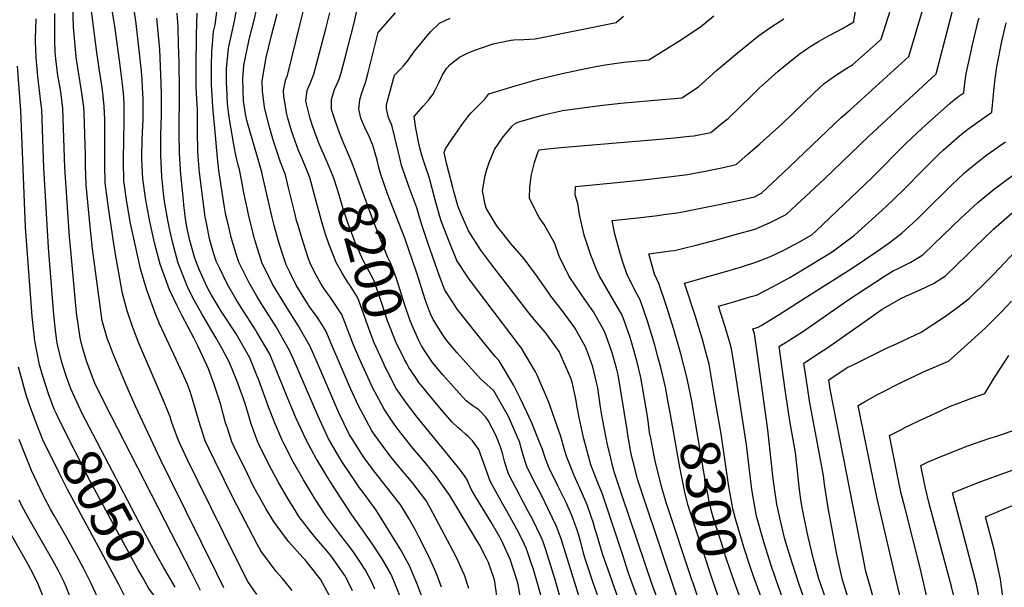
# Model space of a CAD drawing. Units: inches. Extents: x 2503412 to 2508775, y 1480749 to 1486186.
# Drawn here: x 2506247 to 2506971, y 1485302 to 1485719 of the extents above; entities that cross this region are included whole.
import ezdxf
from ezdxf.enums import TextEntityAlignment as Align

# ---------------------------------------------------------------- set-up
doc = ezdxf.new("R2010")
doc.units = ezdxf.units.IN
doc.header["$MEASUREMENT"] = 0
doc.layers.add('tile_2729_32_contour_10ft', color=104, linetype='Continuous')
doc.styles.add('Arial', font='arial.ttf')

msp = doc.modelspace()

# ---------------------------------------------------------------- linework, layer by layer
at = {"layer": 'tile_2729_32_contour_10ft'}
for points, elevation in [([(2506489.58, 1485618.52), (2506485.24, 1485628.98), (2506482.37, 1485636.22), (2506479.22, 1485644.63), (2506476.41, 1485653.35), (2506476.37, 1485660.73), (2506478.59, 1485668.04), (2506480.94, 1485673.51), (2506481.94, 1485675.7), (2506483.54, 1485680.23), (2506486.99, 1485693.33), (2506492.79, 1485716.18), (2506497.86, 1485739.04)], 8210), ([(2506717.85, 1485631.68), (2506728.66, 1485632.61), (2506739.64, 1485633.72), (2506742.88, 1485634.05), (2506755.3, 1485636.51), (2506764.19, 1485643.75), (2506767.96, 1485646.87), (2506784.88, 1485663.23), (2506790.96, 1485669.12), (2506795.34, 1485673.1), (2506804.78, 1485681.45), (2506809.04, 1485684.92), (2506820.38, 1485694.14), (2506825.89, 1485698.05), (2506829.54, 1485700.47), (2506834.37, 1485703.45), (2506839.64, 1485706.33), (2506843.18, 1485708.19), (2506852.01, 1485712.89), (2506860.39, 1485717.79), (2506860.52, 1485718.35), (2506863.93, 1485739.25)], 8270), ([(2506724.35, 1485603.89), (2506738.05, 1485605.73), (2506751.14, 1485608.12), (2506762.07, 1485610.29), (2506764.27, 1485610.75), (2506773.96, 1485612.94), (2506782.61, 1485620.48), (2506791.25, 1485628.04), (2506807.95, 1485643.12), (2506831.03, 1485665.43), (2506838.74, 1485672.44), (2506846.95, 1485678.38), (2506855.43, 1485683.76), (2506859.36, 1485686.18), (2506877.09, 1485701.86), (2506880.67, 1485705.04), (2506891.31, 1485739.07)], 8280), ([(2506730.53, 1485577.44), (2506733.29, 1485577.82), (2506761.55, 1485583.55), (2506774.43, 1485586.28), (2506787.31, 1485589.3), (2506792.57, 1485591.8), (2506812.56, 1485610.74), (2506829.99, 1485627.49), (2506851.2, 1485647.61), (2506857.8, 1485653.04), (2506900.79, 1485692.31), (2506913.62, 1485735.42)], 8290), ([(2506397.17, 1485301.96), (2506391.99, 1485312.44), (2506358.08, 1485381.21), (2506350.68, 1485396.23), (2506332.05, 1485435.77), (2506324.33, 1485453.34), (2506315.9, 1485473.81), (2506311.47, 1485485.27), (2506307.79, 1485498.09), (2506307, 1485503.36), (2506300.74, 1485550.92), (2506298.93, 1485567.4), (2506295.94, 1485597.97), (2506295.42, 1485611.91), (2506295.43, 1485620.14), (2506294.41, 1485650.36), (2506294.23, 1485654.99), (2506292.66, 1485667.14), (2506288.88, 1485690.12), (2506288.58, 1485692.18), (2506286.54, 1485713.91), (2506286.26, 1485730.27)], 8080), ([(2506421.5, 1485296.91), (2506414.82, 1485306.55), (2506407.03, 1485321.86), (2506377.87, 1485381.07), (2506370.58, 1485395.95), (2506365.11, 1485407.46), (2506363.54, 1485410.81), (2506360.23, 1485420), (2506358.5, 1485424.92), (2506357.76, 1485427.58), (2506353.27, 1485438.33), (2506334.82, 1485481.78), (2506330.3, 1485493.29), (2506326.16, 1485505.32), (2506322.58, 1485518.11), (2506318.26, 1485542.98), (2506316.52, 1485553.06), (2506312.1, 1485582.92), (2506311.58, 1485586.83), (2506310, 1485599.51), (2506309.62, 1485613.47), (2506309.8, 1485641.48), (2506309.73, 1485645.81), (2506309.28, 1485655.78), (2506308.26, 1485665.32), (2506307.79, 1485669.66), (2506305.89, 1485681.82), (2506304.73, 1485688.76), (2506303.71, 1485695.33), (2506299.26, 1485731.49)], 8090), ([(2506421.5, 1485516.23), (2506415.72, 1485525.95), (2506408.29, 1485541.07), (2506406.33, 1485547.17), (2506402.8, 1485558.46), (2506400.12, 1485570.03), (2506398.79, 1485575.76), (2506397.42, 1485582.99), (2506393.58, 1485608.64), (2506392.43, 1485617.96), (2506390.47, 1485639.7), (2506389.43, 1485652.39), (2506389.18, 1485655.65), (2506388.13, 1485671.64), (2506388.13, 1485679.51), (2506388.2, 1485686.17), (2506388.44, 1485695.58), (2506389.63, 1485710.67), (2506390.72, 1485715.65), (2506392.7, 1485730.52)], 8150), ([(2506421.5, 1485552.69), (2506419.95, 1485557.6), (2506415.62, 1485574.93), (2506414.25, 1485581.15), (2506411.99, 1485592.22), (2506410.44, 1485600.56), (2506408.78, 1485609.17), (2506407.8, 1485612.43), (2506405.98, 1485619.71), (2506404.83, 1485626.14), (2506402.09, 1485641.83), (2506400.88, 1485649.65), (2506399.95, 1485657.62), (2506399.55, 1485663.71), (2506399.19, 1485673.67), (2506399.25, 1485683.5), (2506399.59, 1485688.26), (2506400.56, 1485698.46), (2506404.44, 1485716.05), (2506405.03, 1485718.27), (2506406.94, 1485729.11)], 8160), ([(2506484.06, 1485533.59), (2506483.42, 1485534.64), (2506479.85, 1485540.96), (2506477.53, 1485546.49), (2506474.46, 1485554.59), (2506471.94, 1485561.68), (2506469.54, 1485569.8), (2506464.53, 1485587.72), (2506460.39, 1485603.41), (2506455.15, 1485616.74), (2506452.21, 1485623.32), (2506449.75, 1485630.09), (2506446.95, 1485637.8), (2506444.3, 1485646.92), (2506443.6, 1485649.98), (2506441.4, 1485662.92), (2506441.01, 1485667.24), (2506442.82, 1485675.62), (2506443.95, 1485678.48), (2506453.38, 1485716.34), (2506456.51, 1485729.19)], 8190), ([(2506736.52, 1485551.8), (2506744.43, 1485553.79), (2506760.37, 1485557.94), (2506774.96, 1485561.95), (2506787.82, 1485565.51), (2506791.12, 1485566.88), (2506798.55, 1485570.18), (2506801.3, 1485571.53), (2506809.27, 1485575.56), (2506811.06, 1485576.51), (2506818.32, 1485583.22), (2506824.96, 1485589.4), (2506838.77, 1485602.36), (2506871.14, 1485633.46), (2506920.92, 1485679.57), (2506923.94, 1485690.92), (2506934.85, 1485733.51)], 8300), ([(2506380.17, 1485300), (2506373.37, 1485313.1), (2506309.53, 1485437.72), (2506302.42, 1485452.17), (2506299.79, 1485458.66), (2506296.47, 1485467.83), (2506293.23, 1485478.39), (2506291.66, 1485485.64), (2506288.97, 1485504.07), (2506284.35, 1485552.36), (2506283.72, 1485559.75), (2506280.37, 1485610.85), (2506278.87, 1485654.19), (2506277.27, 1485666.34), (2506275.81, 1485674.67), (2506275.26, 1485678.47), (2506273.73, 1485690.63), (2506273.28, 1485695.62), (2506272.89, 1485703.84), (2506273.03, 1485723.82)], 8070), ([(2506421.5, 1485334.46), (2506409.91, 1485356.44), (2506406.72, 1485362.5), (2506404.77, 1485366.27), (2506390.59, 1485395.09), (2506386.2, 1485404.24), (2506383.47, 1485409.96), (2506378.72, 1485424.69), (2506374.94, 1485438.11), (2506372.55, 1485446.17), (2506370.2, 1485452.09), (2506363.93, 1485465.99), (2506355.19, 1485484.26), (2506349.97, 1485495.94), (2506347.31, 1485502.5), (2506340.66, 1485520.71), (2506336, 1485536.27), (2506331.96, 1485554.1), (2506328.67, 1485569.68), (2506326.29, 1485582.57), (2506325.8, 1485585.3), (2506323.79, 1485601.02), (2506323.32, 1485614.96), (2506323.4, 1485619.17), (2506323.58, 1485628.99), (2506323.98, 1485646.96), (2506323.87, 1485657.99), (2506323.4, 1485665.61), (2506322.75, 1485671.99), (2506321.08, 1485685.68), (2506317.39, 1485712.83), (2506315.14, 1485726.27)], 8100), ([(2506421.5, 1485371.98), (2506418.89, 1485376.9), (2506414.57, 1485385.52), (2506410.33, 1485394.25), (2506407.13, 1485400.89), (2506403.16, 1485409.12), (2506399.81, 1485419.15), (2506398.45, 1485423.21), (2506396.83, 1485429.8), (2506394.7, 1485437.26), (2506393.37, 1485441.7), (2506390.14, 1485451.35), (2506385.87, 1485462.91), (2506384.81, 1485465.42), (2506378.11, 1485479.59), (2506375.32, 1485484.99), (2506366.22, 1485502.29), (2506362.85, 1485509.16), (2506357.23, 1485520.89), (2506350.42, 1485539.63), (2506346.31, 1485555.35), (2506342.77, 1485571.11), (2506339.83, 1485586.83), (2506337.68, 1485602.53), (2506337.01, 1485616.56), (2506337.03, 1485618.73), (2506337.21, 1485631.4), (2506337.78, 1485646.32), (2506337.84, 1485651.2), (2506337.87, 1485661.13), (2506337.47, 1485669.45), (2506337.13, 1485675.42), (2506336.76, 1485681.63), (2506332.63, 1485716.66), (2506331.15, 1485726.68)], 8110), ([(2506421.5, 1485457.91), (2506420.75, 1485459.79), (2506416.33, 1485470.79), (2506406.24, 1485488.63), (2506395.33, 1485505.14), (2506387.86, 1485517.49), (2506384.95, 1485522.71), (2506379.38, 1485535.39), (2506376.77, 1485541.36), (2506375.67, 1485544.88), (2506372.28, 1485557.06), (2506370.35, 1485565.9), (2506369.11, 1485573), (2506367.9, 1485583.23), (2506367.22, 1485589.28), (2506365.5, 1485605.57), (2506364.51, 1485621.01), (2506364.39, 1485636.54), (2506364.65, 1485667.15), (2506364.24, 1485688.53), (2506363.96, 1485701.22), (2506363.64, 1485713.87), (2506363, 1485724.28)], 8130), ([(2506421.5, 1485489.77), (2506420.88, 1485490.84), (2506409.84, 1485507.92), (2506406.27, 1485513.86), (2506399.57, 1485525.14), (2506393.96, 1485536.92), (2506391.61, 1485541.9), (2506389.44, 1485548.73), (2506386.64, 1485558.43), (2506384.6, 1485568.82), (2506383.48, 1485574.57), (2506382.4, 1485582.01), (2506379.36, 1485607.09), (2506378.3, 1485618.93), (2506378.04, 1485622.48), (2506377.8, 1485638), (2506377.79, 1485653.23), (2506376.89, 1485669.58), (2506376.8, 1485684.07), (2506377.04, 1485708.31), (2506377.52, 1485724.2)], 8140), ([(2506421.5, 1485619.95), (2506415.05, 1485641.91), (2506414.16, 1485645.27), (2506413.11, 1485650.29), (2506411.76, 1485659.79), (2506411.3, 1485667.5), (2506411.25, 1485675.89), (2506411.92, 1485685.77), (2506412.77, 1485690.68), (2506415.54, 1485703.65), (2506416.09, 1485705.79), (2506420, 1485721.01), (2506421.5, 1485727.83)], 8170), ([(2506597.92, 1485295.69), (2506596.37, 1485306.61), (2506595.8, 1485309.08), (2506591.81, 1485320.43), (2506590.71, 1485323.01), (2506585.2, 1485333.41), (2506583.32, 1485336.73), (2506563.27, 1485369.75), (2506553.66, 1485383.51), (2506544.94, 1485394.17), (2506536.13, 1485404.46), (2506534.21, 1485406.83), (2506526.03, 1485417.21), (2506522.36, 1485422.17), (2506514.98, 1485433.09), (2506506.55, 1485449.14), (2506505.49, 1485451.2), (2506496.81, 1485470.69), (2506492.25, 1485481.01), (2506489.62, 1485488.03), (2506483.91, 1485502.74), (2506477.6, 1485512.39), (2506475.57, 1485515.1), (2506470.93, 1485521.67), (2506468.67, 1485524.94), (2506465, 1485531.72), (2506461.19, 1485539.18), (2506459.5, 1485543.6), (2506455.73, 1485555.04), (2506451.53, 1485568.83), (2506450.7, 1485571.9), (2506449.37, 1485577.09), (2506444.69, 1485595.72), (2506442.55, 1485605.4), (2506438.96, 1485614.74), (2506433.88, 1485629.33), (2506432.63, 1485633.65), (2506430.44, 1485641.46), (2506427.74, 1485651.95), (2506426.99, 1485655.06), (2506425.73, 1485667.12), (2506425.51, 1485674.53), (2506428.27, 1485691.5), (2506432.18, 1485707.87), (2506436.44, 1485723.76)], 8180), ([(2506473.5, 1485614.1), (2506473.25, 1485614.72), (2506467.34, 1485628.13), (2506465.72, 1485632.08), (2506462.42, 1485641.42), (2506460.7, 1485646.71), (2506457.59, 1485659.44), (2506458.18, 1485665.89), (2506458.66, 1485668.17), (2506460.58, 1485672.61), (2506463.46, 1485679.34), (2506472.29, 1485712.59), (2506475.27, 1485724.5)], 8200), ([(2506664.38, 1485276.43), (2506645.24, 1485337.77), (2506643.04, 1485343.69), (2506641.83, 1485346.9), (2506636.01, 1485359.23), (2506630.7, 1485369.86), (2506625.09, 1485380.37), (2506619.89, 1485391.05), (2506618.76, 1485394.73), (2506617.42, 1485399.38), (2506615.47, 1485406.53), (2506614.87, 1485408.6), (2506606.6, 1485427.76), (2506601.64, 1485436.4), (2506595.63, 1485446.68), (2506590.71, 1485451.27), (2506585.99, 1485455.43), (2506568.78, 1485474.5), (2506562.2, 1485482.36), (2506560.17, 1485484.96), (2506557.77, 1485488.61), (2506551.22, 1485499.05), (2506549.29, 1485503.3), (2506545.59, 1485513.02), (2506543.72, 1485518.44), (2506540.61, 1485528.65), (2506538.95, 1485533.95), (2506530.24, 1485558.83), (2506517.58, 1485591.37), (2506512.54, 1485605.61), (2506511.14, 1485610.84), (2506509.84, 1485616.12), (2506508.42, 1485621.34), (2506507.06, 1485626.07), (2506506.69, 1485627.1), (2506504.09, 1485633.43), (2506500.88, 1485640.18), (2506499.19, 1485644), (2506498, 1485646.94), (2506496.99, 1485651.32), (2506496.57, 1485653.73), (2506497.33, 1485660.48), (2506498.79, 1485665.61), (2506499.74, 1485668.3), (2506501.7, 1485673.85), (2506503.14, 1485679.68), (2506510.81, 1485710.04), (2506523.35, 1485724.49)], 8220), ([(2506692.91, 1485278.32), (2506681.17, 1485310.8), (2506675.66, 1485326.94), (2506671.37, 1485340.93), (2506670.48, 1485344.04), (2506668.68, 1485350.21), (2506667.67, 1485353.6), (2506664.42, 1485362.85), (2506660.03, 1485372.99), (2506654.83, 1485384.47), (2506649.39, 1485397.88), (2506647.78, 1485403.27), (2506644.95, 1485413.14), (2506636, 1485438.73), (2506627.69, 1485458.05), (2506626.28, 1485460.64), (2506616.05, 1485477.92), (2506614.4, 1485480.08), (2506577.57, 1485528.77), (2506568.46, 1485542.48), (2506562.78, 1485556.32), (2506557.33, 1485570.73), (2506555.71, 1485575.45), (2506552.63, 1485587.05), (2506548.1, 1485603.76), (2506546.18, 1485609.36), (2506542.98, 1485618.78), (2506541.33, 1485625.22), (2506540.4, 1485629.64), (2506538.47, 1485639.74), (2506537.04, 1485648.3), (2506540.52, 1485652.24), (2506544.02, 1485656.17), (2506547.59, 1485660.34), (2506550.16, 1485663.47), (2506550.88, 1485664.36), (2506552.96, 1485668.14), (2506555.64, 1485673.39), (2506557.02, 1485676.64), (2506557.91, 1485678.75), (2506561.3, 1485683.77), (2506563.65, 1485686.4), (2506570.51, 1485691.93), (2506575.89, 1485694.43), (2506580.93, 1485696.76), (2506595.35, 1485701.54), (2506608.28, 1485704.25), (2506610.45, 1485704.63), (2506617.87, 1485704.77), (2506626.05, 1485705.34), (2506685.74, 1485717.42), (2506691.17, 1485721.87)], 8240), ([(2506704.38, 1485689.34), (2506709.75, 1485689.87), (2506733.67, 1485704.85), (2506743.59, 1485711.34), (2506747.59, 1485714.12), (2506757.48, 1485722.15)], 8250), ([(2506289.18, 1485438.53), (2506284.73, 1485448.2), (2506281.42, 1485456.8), (2506278.05, 1485467.34), (2506274.75, 1485481.63), (2506274.1, 1485485.06), (2506273.31, 1485491.28), (2506272.14, 1485502.6), (2506268.28, 1485552), (2506264.94, 1485610.56), (2506263.89, 1485638.94), (2506263.35, 1485653.39), (2506262.91, 1485656.86), (2506260.34, 1485677.75), (2506259.31, 1485691.67), (2506258.72, 1485703.39), (2506258.63, 1485705.62), (2506259.33, 1485720.03)], 8060), ([(2506421.5, 1485410.96), (2506420.23, 1485414.2), (2506417.25, 1485422.41), (2506412.78, 1485437.35), (2506407.47, 1485452.19), (2506403.92, 1485461.41), (2506401.24, 1485467.91), (2506396.03, 1485477.53), (2506391.61, 1485485.25), (2506380.95, 1485503.26), (2506375.35, 1485513.29), (2506371, 1485521.79), (2506363.57, 1485540.49), (2506359.34, 1485556.21), (2506357.16, 1485566.01), (2506355.91, 1485571.97), (2506353.9, 1485584.28), (2506353.1, 1485589.33), (2506351.64, 1485604.06), (2506350.77, 1485619.51), (2506350.78, 1485622.68), (2506350.83, 1485634.46), (2506351.26, 1485649.35), (2506351.33, 1485654.49), (2506351.44, 1485664.18), (2506351.13, 1485672.81), (2506350.63, 1485685.23), (2506350.03, 1485697.55), (2506348.17, 1485718.09), (2506347.93, 1485720.5)], 8120), ([(2506674.94, 1485288.29), (2506668.69, 1485305.61), (2506663.02, 1485323.09), (2506661.99, 1485326.5), (2506659.39, 1485336.21), (2506657.93, 1485341.26), (2506656.58, 1485345.77), (2506655.87, 1485347.78), (2506653.18, 1485354.92), (2506648.64, 1485364.94), (2506643.03, 1485376.31), (2506636.52, 1485389.8), (2506633.67, 1485396.65), (2506631.46, 1485403.45), (2506629.81, 1485407.59), (2506623.85, 1485422.41), (2506620.21, 1485430.56), (2506614.74, 1485441.83), (2506610.15, 1485450.94), (2506599.61, 1485468.66), (2506596.74, 1485471.85), (2506590.13, 1485480.06), (2506568.79, 1485506.66), (2506566.21, 1485510.54), (2506559.73, 1485520.49), (2506558.05, 1485524.91), (2506554.32, 1485535.02), (2506547.27, 1485555.36), (2506542.45, 1485569.46), (2506539.1, 1485581.11), (2506533.24, 1485596.88), (2506529.95, 1485606.2), (2506527.84, 1485612.23), (2506526.26, 1485618.91), (2506525.32, 1485622.81), (2506520.75, 1485641.77), (2506519.59, 1485644.68), (2506518.24, 1485647.47), (2506517.47, 1485650.72), (2506516.72, 1485654.07), (2506516.71, 1485654.12), (2506516.71, 1485654.17), (2506516.83, 1485656.58), (2506517.36, 1485658.77), (2506522.82, 1485678.59), (2506525.18, 1485681.09), (2506527.01, 1485683.03), (2506529.38, 1485685.54), (2506532.37, 1485689.02), (2506534.44, 1485692.17), (2506537.48, 1485696.21), (2506543.31, 1485703.46), (2506549.1, 1485710.56), (2506555.68, 1485716.77), (2506563.53, 1485720.62)], 8230), ([(2506711.22, 1485660.04), (2506734.01, 1485662.07), (2506746.13, 1485670.11), (2506759.55, 1485681.96), (2506774.78, 1485694.81), (2506790.37, 1485707.5), (2506799.34, 1485713.95), (2506809.07, 1485720.07)], 8260), ([(2506742.18, 1485527.55), (2506763.54, 1485533.47), (2506777.11, 1485537.49), (2506788.35, 1485541.08), (2506799.09, 1485545.39), (2506808.97, 1485550.09), (2506816.85, 1485554.2), (2506820.52, 1485556.17), (2506829.55, 1485561.22), (2506832.73, 1485564.11), (2506873.57, 1485603.27), (2506898.7, 1485628.42), (2506910.54, 1485639.39), (2506915.41, 1485643.86), (2506931.61, 1485658.4), (2506937.76, 1485663.11), (2506941.33, 1485665.75), (2506941.92, 1485670.79), (2506943.17, 1485679.58), (2506947.79, 1485700.94), (2506951.97, 1485718.53), (2506952.51, 1485720.76)], 8310), ([(2506766.09, 1485510.39), (2506774.74, 1485512.88), (2506785.04, 1485515.88), (2506788.87, 1485517), (2506801.12, 1485523.21), (2506813.41, 1485529.97), (2506826.41, 1485537.75), (2506844.6, 1485548.87), (2506853.3, 1485555.3), (2506861.01, 1485561.07), (2506884.29, 1485582.08), (2506897.25, 1485594.57), (2506911.69, 1485609.35), (2506922.8, 1485620.29), (2506926.19, 1485623.39), (2506938.26, 1485634.1), (2506944.4, 1485638.85), (2506961.86, 1485651.46), (2506963.11, 1485664.14), (2506963.4, 1485667.22), (2506964.36, 1485675.95), (2506965.51, 1485684.71), (2506969.23, 1485703.44), (2506972.42, 1485716.99)], 8320), ([(2506808.07, 1485480.92), (2506808.62, 1485481.27), (2506822.69, 1485490.09), (2506856.14, 1485513.37), (2506883.05, 1485530.92), (2506889.47, 1485534.91), (2506892.67, 1485536.31), (2506902.33, 1485541.11), (2506911.17, 1485546.68), (2506919.38, 1485554.35), (2506939, 1485573.19), (2506951.66, 1485585.09), (2506963.83, 1485595), (2506976.18, 1485604.22), (2506995.28, 1485617.76), (2507000.89, 1485621.98), (2507002.32, 1485623.1), (2507002.78, 1485625.27), (2507003.48, 1485630.36), (2507004.72, 1485642.72), (2507006.18, 1485658), (2507006.63, 1485664.11), (2507007.88, 1485677.46), (2507010.28, 1485694.18)], 8340), ([(2506273.84, 1485430.29), (2506272.55, 1485433.06), (2506268.25, 1485444.5), (2506264.11, 1485457.32), (2506261.72, 1485465.65), (2506258.28, 1485483.42), (2506256.39, 1485501.36), (2506251.4, 1485566.94), (2506247.88, 1485652.58), (2506245.57, 1485685.24)], 8050), ([(2506709.23, 1485272.92), (2506694.82, 1485312.71), (2506690.36, 1485326.53), (2506675.59, 1485370.73), (2506672.12, 1485379.1), (2506667.16, 1485392.36), (2506662.02, 1485411.36), (2506658.81, 1485425.91), (2506657.04, 1485434.53), (2506656.07, 1485440.72), (2506653.33, 1485452.96), (2506652.32, 1485456.02), (2506643.72, 1485475.64), (2506635.04, 1485487.77), (2506633.43, 1485489.76), (2506625.75, 1485498.73), (2506621.55, 1485504.01), (2506594.32, 1485539.18), (2506586.23, 1485549.94), (2506577.06, 1485564.13), (2506571.23, 1485577.58), (2506569.63, 1485581.73), (2506566.27, 1485593.21), (2506565.51, 1485596.14), (2506561.23, 1485613), (2506559.27, 1485621.68), (2506560.27, 1485624.52), (2506564.93, 1485631.54), (2506566.74, 1485634.22), (2506572.17, 1485642.04), (2506576.68, 1485648.01), (2506579.07, 1485650.85), (2506587.73, 1485659.52), (2506589.12, 1485661), (2506592.06, 1485664.93), (2506611.55, 1485670.89), (2506628.56, 1485675.66), (2506645.88, 1485679.8), (2506663.41, 1485683.53), (2506670.77, 1485684.96), (2506677.64, 1485686.14), (2506684.5, 1485687.14), (2506691.35, 1485688.05), (2506693.82, 1485688.29), (2506704.38, 1485689.34)], 8250), ([(2506825.91, 1485468.39), (2506835.28, 1485474.54), (2506840.7, 1485478.05), (2506857.14, 1485489.44), (2506866.9, 1485496.32), (2506881.2, 1485506.66), (2506895.42, 1485514.84), (2506901.42, 1485517.54), (2506909.3, 1485520.83), (2506919.05, 1485525.55), (2506927.94, 1485531.07), (2506935.98, 1485538.9), (2506943.96, 1485546.78), (2506949.42, 1485552.32), (2506963.22, 1485565.49), (2506980.58, 1485580.71), (2506993.4, 1485591.32), (2507010.62, 1485604.63), (2507018.09, 1485610.4), (2507022.18, 1485629.65), (2507024.73, 1485647.27), (2507031.46, 1485690.49)], 8350), ([(2506843.79, 1485455.84), (2506856.03, 1485463.92), (2506858.92, 1485465.36), (2506875.75, 1485473.64), (2506883.52, 1485477.43), (2506892.81, 1485481.66), (2506909.86, 1485489.71), (2506927.77, 1485501.47), (2506936.93, 1485508.12), (2506945.41, 1485514.8), (2506958.72, 1485527.74), (2506963.3, 1485532.38), (2506983.79, 1485554.02), (2506990.43, 1485560.84), (2506996.6, 1485567.18), (2507001.81, 1485571.92), (2507009.85, 1485579.23), (2507013.55, 1485582.37), (2507018.73, 1485586.3), (2507026.45, 1485591.88), (2507033.85, 1485597.7), (2507037.76, 1485615.89), (2507041.38, 1485633.99), (2507050.57, 1485687.15)], 8360), ([(2506718.03, 1485288.58), (2506712.72, 1485302.78), (2506689.82, 1485370.26), (2506684.27, 1485387.05), (2506683.69, 1485389.36), (2506683.11, 1485391.69), (2506681.2, 1485399.38), (2506679.43, 1485406.93), (2506676.81, 1485419.75), (2506675.29, 1485427.33), (2506674.08, 1485434.57), (2506672.12, 1485448.71), (2506671.51, 1485451.82), (2506668.55, 1485464.17), (2506666.2, 1485471.18), (2506663.19, 1485479.06), (2506657.79, 1485488.59), (2506655.31, 1485492.95), (2506646.05, 1485505.65), (2506637.61, 1485516.31), (2506636.44, 1485518.06), (2506627.16, 1485531.38), (2506618.06, 1485543.52), (2506608.08, 1485555.26), (2506601.59, 1485563.24), (2506598.33, 1485567.25), (2506596.71, 1485569.79), (2506590.09, 1485580.77), (2506589.31, 1485583.62), (2506587.31, 1485593.57), (2506589.3, 1485604.98), (2506590.37, 1485608.47), (2506592.32, 1485614.47), (2506596.18, 1485623.95), (2506602.64, 1485633.28), (2506609.31, 1485641.14), (2506611.71, 1485643.43), (2506615.95, 1485644.8), (2506628.89, 1485648.52), (2506631.4, 1485649.19), (2506646.34, 1485652.71), (2506673.74, 1485656.29), (2506689.04, 1485658.06), (2506711.22, 1485660.04)], 8260), ([(2506731.17, 1485292.53), (2506705.26, 1485369.86), (2506701.47, 1485381.71), (2506698.63, 1485392.69), (2506697.51, 1485397.2), (2506696.4, 1485401.65), (2506694.32, 1485414.26), (2506693.73, 1485417.92), (2506687.05, 1485458.3), (2506685.95, 1485463.39), (2506682.8, 1485474.57), (2506678, 1485487.75), (2506676.87, 1485490.81), (2506668.97, 1485504.69), (2506660.4, 1485516.89), (2506651.22, 1485530.77), (2506643.88, 1485545.63), (2506640.61, 1485554.86), (2506632.82, 1485568.89), (2506628.96, 1485574.02), (2506622.03, 1485588.01), (2506622.16, 1485596.73), (2506623.55, 1485605.54), (2506625.65, 1485614.42), (2506628.43, 1485622.5), (2506628.81, 1485623.43), (2506629.02, 1485623.7), (2506629.51, 1485623.83), (2506632.95, 1485624.23), (2506644.95, 1485625.46), (2506717.85, 1485631.68)], 8270), ([(2506790.17, 1485493.49), (2506792.29, 1485494.69), (2506805.5, 1485502.82), (2506824.79, 1485514.86), (2506859.3, 1485536.82), (2506877.46, 1485549.07), (2506886.34, 1485555.36), (2506894.88, 1485561.85), (2506895.65, 1485562.55), (2506907.19, 1485573.12), (2506911.5, 1485577.22), (2506932.26, 1485597.83), (2506941.51, 1485606.49), (2506944.95, 1485609.65), (2506957.18, 1485619.3), (2506966.48, 1485625.85), (2506972.01, 1485629.72)], 8330), ([(2506577.4, 1485301.46), (2506574.18, 1485311.23), (2506572.52, 1485314.93), (2506568.28, 1485324.12), (2506550.99, 1485357), (2506549.01, 1485360.54), (2506545.62, 1485366.21), (2506536.07, 1485378.89), (2506525.59, 1485391.38), (2506520.23, 1485397.86), (2506515.58, 1485403.96), (2506506.64, 1485416.5), (2506505.82, 1485417.71), (2506497.84, 1485432.37), (2506496.18, 1485435.56), (2506490.46, 1485448.3), (2506476.58, 1485480.2), (2506472.27, 1485490.65), (2506469.54, 1485495.13), (2506466.15, 1485500.5), (2506459.79, 1485509.15), (2506458.63, 1485510.83), (2506450.46, 1485524.22), (2506445.76, 1485533.84), (2506443.13, 1485539.34), (2506440.7, 1485546.59), (2506437.44, 1485556.74), (2506434.33, 1485568.2), (2506432.79, 1485573.89), (2506431.94, 1485577.21), (2506425.67, 1485604.9), (2506425.2, 1485607.34), (2506421.5, 1485619.95)], 8170), ([(2506530.16, 1485469.7), (2506523.6, 1485482.65), (2506517.54, 1485497.96), (2506513.01, 1485512.32), (2506507.8, 1485527.55), (2506502.2, 1485537.94), (2506499.31, 1485542.81), (2506493.65, 1485556.41), (2506490.27, 1485564.99), (2506488.47, 1485570.06), (2506484.85, 1485580.43), (2506481.44, 1485592.15), (2506478.62, 1485601.38), (2506477.6, 1485604.02), (2506473.5, 1485614.1)], 8200), ([(2506546.17, 1485474.1), (2506542.67, 1485479.59), (2506540.68, 1485483.54), (2506535.68, 1485494.57), (2506533.97, 1485498.82), (2506530.26, 1485509.59), (2506525.38, 1485525.16), (2506523.88, 1485529.56), (2506520.08, 1485540.31), (2506517.9, 1485544.58), (2506512.38, 1485558.2), (2506506.98, 1485571.83), (2506497.03, 1485599.33), (2506491.47, 1485613.97), (2506489.58, 1485618.52)], 8210), ([(2506741.95, 1485305.91), (2506741.59, 1485306.98), (2506722.47, 1485364.51), (2506718.93, 1485376.28), (2506714.25, 1485396.11), (2506711.09, 1485411.9), (2506710.26, 1485416.11), (2506708.9, 1485426.53), (2506703.84, 1485456.32), (2506700.83, 1485468.74), (2506697.7, 1485479.98), (2506695.99, 1485485.9), (2506691.74, 1485497.56), (2506690.05, 1485502.13), (2506681.34, 1485517.42), (2506673.09, 1485531.33), (2506671.28, 1485535.73), (2506667.03, 1485546.22), (2506662.26, 1485561.15), (2506658.69, 1485576.11), (2506657.54, 1485584.4), (2506655.45, 1485590.74), (2506655.87, 1485596.82), (2506688.9, 1485600.05), (2506705.6, 1485601.66), (2506721.98, 1485603.57), (2506724.35, 1485603.89)], 8280), ([(2506723.69, 1485439.55), (2506721.85, 1485449.22), (2506718.71, 1485462.76), (2506716.17, 1485472.69), (2506714.17, 1485480.19), (2506709.03, 1485497.11), (2506703.35, 1485513.55), (2506700.92, 1485517.92), (2506693.89, 1485531.85), (2506690.66, 1485541.3), (2506688.81, 1485546.77), (2506684.72, 1485561.72), (2506682.77, 1485571.76), (2506699.18, 1485573.58), (2506714.32, 1485575.22), (2506722.51, 1485576.34), (2506730.53, 1485577.44)], 8290), ([(2506557.33, 1485302.24), (2506553.76, 1485311.76), (2506552.39, 1485314.96), (2506548.26, 1485324.48), (2506540.39, 1485339.73), (2506538.06, 1485344.12), (2506532.9, 1485353.37), (2506530.02, 1485358.17), (2506527.35, 1485362.55), (2506517.59, 1485375.18), (2506507.62, 1485387.77), (2506501.07, 1485396.36), (2506498.18, 1485400.72), (2506491.53, 1485411.42), (2506489.71, 1485414.37), (2506481.77, 1485430.51), (2506479.49, 1485435.66), (2506467.91, 1485463.07), (2506460.6, 1485479.25), (2506451.91, 1485494.64), (2506442.37, 1485509.87), (2506432.98, 1485525.09), (2506427.78, 1485535.48), (2506425.47, 1485540.22), (2506423.44, 1485546.55), (2506421.5, 1485552.69)], 8160), ([(2506740.51, 1485442.62), (2506737.96, 1485455.65), (2506733.33, 1485473.88), (2506728.06, 1485491.68), (2506722.73, 1485508.87), (2506717.18, 1485525.44), (2506713.91, 1485532.36), (2506709.65, 1485547.21), (2506725.66, 1485549.4), (2506728.51, 1485549.78), (2506736.52, 1485551.8)], 8300), ([(2506264.96, 1485294.15), (2506260.58, 1485304.59), (2506256.73, 1485312.56), (2506252.04, 1485321.11), (2506235.25, 1485350.88), (2506230.28, 1485360.31), (2506225.65, 1485369.83), (2506221.6, 1485380.48), (2506217.88, 1485391.22), (2506209.97, 1485414.87), (2506204.19, 1485433.63), (2506200.57, 1485445.81), (2506197.81, 1485457.36), (2506195.54, 1485474.71), (2506194.42, 1485492.18), (2506192.67, 1485526.74), (2506191.83, 1485536.87)], 8010), ([(2506515.16, 1485465.58), (2506515.01, 1485465.89), (2506507.81, 1485481.82), (2506506.56, 1485484.97), (2506501.99, 1485497.15), (2506501.11, 1485499.96), (2506495.74, 1485515.03), (2506489.63, 1485524.88), (2506488.19, 1485526.8), (2506484.06, 1485533.59)], 8190), ([(2506757.6, 1485445.73), (2506754.02, 1485466.34), (2506752.44, 1485472.28), (2506749.15, 1485484.41), (2506743.71, 1485502.1), (2506735.85, 1485525.8), (2506742.18, 1485527.55)], 8310), ([(2506551, 1485247.59), (2506549.11, 1485267.02), (2506547.05, 1485281.01), (2506543.57, 1485293.43), (2506539.18, 1485305.36), (2506533.73, 1485318.1), (2506527.7, 1485329.31), (2506514.91, 1485349.77), (2506509.13, 1485358.9), (2506499.8, 1485371.62), (2506496.89, 1485375.36), (2506490.5, 1485384.9), (2506484.58, 1485393.85), (2506481.66, 1485398.49), (2506473.74, 1485412.22), (2506472.84, 1485414.07), (2506466.27, 1485428.42), (2506448.42, 1485469.85), (2506445.55, 1485476.37), (2506435.66, 1485493.66), (2506424.84, 1485510.6), (2506421.5, 1485516.23)], 8150), ([(2506868.37, 1485438.59), (2506878.32, 1485444.07), (2506880.32, 1485445.11), (2506895.8, 1485452.9), (2506911.78, 1485460.49), (2506930.04, 1485468.37), (2506936.5, 1485474.13), (2506957.13, 1485492.73), (2506959.31, 1485494.84), (2506968.99, 1485504.57), (2506976.5, 1485512.55)], 8370), ([(2506810.97, 1485286.76), (2506805.14, 1485302.66), (2506799.7, 1485318.26), (2506794.54, 1485334.58), (2506788.92, 1485354.54), (2506788.11, 1485358.6), (2506785.37, 1485374.1), (2506781.5, 1485406.88), (2506773.19, 1485461.06), (2506770.59, 1485477.38), (2506769.21, 1485482.27), (2506765.4, 1485495.23), (2506761.04, 1485508.94), (2506766.09, 1485510.39)], 8320), ([(2506534.04, 1485247.41), (2506533.31, 1485256.76), (2506532.2, 1485270.56), (2506530.09, 1485284.56), (2506526.13, 1485297.08), (2506525.32, 1485299.27), (2506520.88, 1485309.86), (2506519.95, 1485312.04), (2506513.69, 1485323.16), (2506506.49, 1485333.86), (2506499.2, 1485344.53), (2506491.34, 1485355.6), (2506480.3, 1485372.37), (2506473.72, 1485382.64), (2506468.17, 1485391.74), (2506465.43, 1485396.31), (2506457.87, 1485410.08), (2506450.45, 1485426.29), (2506443.71, 1485442.22), (2506430.96, 1485473.58), (2506421.5, 1485489.77)], 8140), ([(2506825.96, 1485288.44), (2506820.33, 1485304.37), (2506814.99, 1485320.33), (2506810.43, 1485335.19), (2506809.45, 1485338.58), (2506805.98, 1485353.19), (2506803.87, 1485363.44), (2506802.74, 1485370.03), (2506801.25, 1485381.98), (2506797.28, 1485417.99), (2506789.72, 1485472.98), (2506787.31, 1485488.52), (2506786.23, 1485492.09), (2506789.38, 1485493.05), (2506790.17, 1485493.49)], 8330), ([(2506841.2, 1485290.16), (2506836.02, 1485305), (2506834.81, 1485308.56), (2506830.91, 1485322.81), (2506826.81, 1485339.23), (2506823.16, 1485356.85), (2506821.72, 1485364.97), (2506820.41, 1485373.8), (2506819.5, 1485383.17), (2506817.47, 1485401.22), (2506813.71, 1485423.08), (2506812.3, 1485430.86), (2506809.88, 1485447.45), (2506805.44, 1485479.24), (2506808.07, 1485480.92)], 8340), ([(2506630.21, 1485296.43), (2506627.6, 1485305.95), (2506624.83, 1485315.3), (2506623.23, 1485320.3), (2506620.77, 1485327.46), (2506619.45, 1485331.1), (2506616.48, 1485337.35), (2506612.72, 1485344.89), (2506605.33, 1485358.2), (2506602.3, 1485363.37), (2506594.75, 1485377.13), (2506593.09, 1485380.16), (2506591.64, 1485384.48), (2506584.78, 1485403.4), (2506583.47, 1485405.23), (2506580.13, 1485409.81), (2506576.87, 1485413.02), (2506574.91, 1485414.86), (2506571.66, 1485417.74), (2506569.19, 1485419.59), (2506565.08, 1485423.49), (2506558.67, 1485430.83), (2506548.56, 1485442.86), (2506542.3, 1485450.73), (2506540.63, 1485452.86), (2506537.59, 1485457.3), (2506533.21, 1485463.71), (2506531.65, 1485466.75), (2506530.16, 1485469.7)], 8200), ([(2506644.64, 1485294.76), (2506641.04, 1485306.89), (2506634.05, 1485329.87), (2506631.95, 1485335.58), (2506630.64, 1485339), (2506623.88, 1485352.77), (2506620.77, 1485358.54), (2506606.53, 1485385.63), (2506603.87, 1485393.88), (2506602.32, 1485399.84), (2506601.65, 1485402.31), (2506600.51, 1485405.9), (2506598.76, 1485410.47), (2506597.25, 1485414.07), (2506591.67, 1485424.84), (2506589.85, 1485427.23), (2506584.7, 1485432.65), (2506580.4, 1485435.52), (2506575.48, 1485439.38), (2506568.28, 1485447.22), (2506558.16, 1485458.28), (2506550.68, 1485467.34), (2506548.59, 1485470.32), (2506546.17, 1485474.1)], 8210), ([(2506856.13, 1485295.02), (2506852.18, 1485307.78), (2506851.28, 1485310.96), (2506847.94, 1485326.44), (2506841.5, 1485360.76), (2506838.83, 1485377.73), (2506838.08, 1485384.1), (2506835.58, 1485397.28), (2506827.77, 1485439.38), (2506825.35, 1485455.96), (2506823.76, 1485466.98), (2506825.91, 1485468.39)], 8350), ([(2506896.54, 1485418.81), (2506897.1, 1485419.09), (2506908.31, 1485424.47), (2506919.5, 1485429.78), (2506930.69, 1485435.06), (2506937.37, 1485437.59), (2506947.82, 1485441.43), (2506956.73, 1485444.6), (2506963.85, 1485456.42), (2506974.33, 1485472.6)], 8380), ([(2506259.46, 1485422.57), (2506255.28, 1485433.69), (2506252.18, 1485442.83), (2506247.42, 1485459.5), (2506246.18, 1485464.05)], 8040), ([(2506615.49, 1485293.2), (2506613.83, 1485302.8), (2506613.33, 1485305.36), (2506612.7, 1485307.78), (2506607.75, 1485322.84), (2506604.91, 1485329.22), (2506601.33, 1485336.85), (2506598.34, 1485342.09), (2506593.75, 1485350.03), (2506582.47, 1485368.55), (2506579.03, 1485374.46), (2506575.84, 1485381.82), (2506571.26, 1485388.4), (2506539.33, 1485427.37), (2506531.53, 1485437.57), (2506526.45, 1485444.85), (2506524.04, 1485448.31), (2506517.37, 1485461.28), (2506515.16, 1485465.58)], 8190), ([(2506508.3, 1485300.81), (2506506.13, 1485305.97), (2506501.28, 1485314.87), (2506500.01, 1485317.15), (2506498.28, 1485319.74), (2506492.73, 1485327.82), (2506488.56, 1485333.56), (2506483.29, 1485340.25), (2506472.11, 1485354.99), (2506464.9, 1485366.29), (2506463.72, 1485368.13), (2506455.72, 1485381.29), (2506448.3, 1485394.46), (2506441.34, 1485407.85), (2506440.2, 1485410.38), (2506434.49, 1485423.55), (2506430.21, 1485434.22), (2506422.63, 1485455.09), (2506421.5, 1485457.91)], 8130), ([(2506892.42, 1485000), (2506895.28, 1485091.26), (2506895.35, 1485106.23), (2506895.11, 1485135.18), (2506894.31, 1485153.86), (2506893.61, 1485167.94), (2506892.81, 1485224.75), (2506893.65, 1485229.57), (2506888.13, 1485245.46), (2506883.1, 1485265.63), (2506871.92, 1485304.46), (2506869.4, 1485313.88), (2506868.25, 1485319), (2506866.99, 1485325.26), (2506843.1, 1485447.83), (2506842.09, 1485454.72), (2506843.79, 1485455.84)], 8360), ([(2506787.02, 1485309.57), (2506784.4, 1485316.88), (2506779.58, 1485331.78), (2506774.68, 1485348.3), (2506773.5, 1485352.51), (2506771.41, 1485359.98), (2506768.29, 1485377.9), (2506762.8, 1485415.11), (2506759.59, 1485434.32), (2506757.6, 1485445.73)], 8310), ([(2506361.4, 1485302.23), (2506352.87, 1485317.01), (2506348.73, 1485324.42), (2506338, 1485344.19), (2506292.9, 1485430.44), (2506289.18, 1485438.53)], 8060), ([(2506762.54, 1485291.12), (2506761.63, 1485293.47), (2506760.31, 1485296.99), (2506756.02, 1485309.22), (2506740.04, 1485357.76), (2506738.72, 1485362.37), (2506736.5, 1485370.83), (2506732.56, 1485390.42), (2506725.63, 1485429.33), (2506723.69, 1485439.55)], 8290), ([(2506777.15, 1485293.78), (2506775.05, 1485299.27), (2506769.67, 1485314.31), (2506766.14, 1485325.18), (2506765.24, 1485328.03), (2506757.08, 1485353.76), (2506755.88, 1485358.16), (2506754.73, 1485362.5), (2506753.98, 1485365.4), (2506750.58, 1485384.04), (2506741.22, 1485439.01), (2506740.51, 1485442.62)], 8300), ([(2506907.19, 1485000), (2506909.31, 1485061.69), (2506909.85, 1485096.58), (2506909.36, 1485140.73), (2506908.69, 1485158.32), (2506907.2, 1485228.61), (2506908.01, 1485231.36), (2506906.89, 1485237.74), (2506903.3, 1485256.08), (2506899.22, 1485275.26), (2506877.37, 1485368.41), (2506865.08, 1485428.53), (2506863.56, 1485435.94), (2506868.37, 1485438.59)], 8370), ([(2506347.31, 1485294.66), (2506346.09, 1485296.22), (2506344.03, 1485298.69), (2506342.07, 1485301.31), (2506337.16, 1485310.13), (2506334.09, 1485315.63), (2506323.38, 1485334.97), (2506299.03, 1485380.31), (2506276.1, 1485425.43), (2506273.84, 1485430.29)], 8050), ([(2506329.14, 1485284.91), (2506328.6, 1485285.44), (2506327, 1485287.11), (2506325.16, 1485294.05), (2506320.02, 1485304.29), (2506282.17, 1485374.11), (2506276.15, 1485386.27), (2506264.19, 1485410.69), (2506259.76, 1485421.78), (2506259.46, 1485422.57)], 8040), ([(2506921.92, 1485000), (2506924.29, 1485089.12), (2506923.72, 1485146.32), (2506922.25, 1485205.08), (2506922.01, 1485224.05), (2506923.21, 1485228.53), (2506924.54, 1485233.03), (2506921.82, 1485254.86), (2506918.83, 1485273.89), (2506916.36, 1485285.74), (2506909.32, 1485316.46), (2506898.1, 1485360.11), (2506895.08, 1485372.19), (2506886.61, 1485413.89), (2506896.54, 1485418.81)], 8380), ([(2506928.38, 1485399.96), (2506943.5, 1485405.89), (2506960.57, 1485411.75), (2506965.59, 1485413.32), (2506985.1, 1485420.19)], 8390), ([(2506304.25, 1485294.89), (2506299.61, 1485305.11), (2506294.45, 1485315.36), (2506288.89, 1485325.94), (2506281, 1485340.14), (2506272.4, 1485355.08), (2506270.11, 1485359.18), (2506265.35, 1485367.93), (2506264.38, 1485369.87), (2506255.77, 1485388.13), (2506251.33, 1485399.08), (2506246.71, 1485410.74)], 8030), ([(2506491.88, 1485299.71), (2506487.6, 1485308.26), (2506486.07, 1485311.03), (2506484.53, 1485313.32), (2506476.28, 1485324.92), (2506473.2, 1485328.83), (2506463.93, 1485339.63), (2506452.36, 1485354.37), (2506449.79, 1485358.48), (2506444.17, 1485367.52), (2506437.07, 1485379.78), (2506432.16, 1485388.72), (2506427.84, 1485397.34), (2506422.55, 1485408.29), (2506421.5, 1485410.96)], 8120), ([(2506936.85, 1485203.66), (2506937.02, 1485219.43), (2506938, 1485223.98), (2506939.29, 1485228.43), (2506941.08, 1485234.7), (2506940.76, 1485239.35), (2506938.93, 1485262.07), (2506938.28, 1485268.85), (2506937.81, 1485273.2), (2506935.15, 1485290.47), (2506932.21, 1485302.79), (2506915.97, 1485363.92), (2506912.86, 1485375.98), (2506909.65, 1485391.84), (2506915.2, 1485394.39), (2506926.32, 1485399.15), (2506928.38, 1485399.96)], 8390), ([(2506951.96, 1485203.89), (2506952.26, 1485214.74), (2506953.12, 1485220.69), (2506954.4, 1485225.89), (2506955.32, 1485228.71), (2506957.62, 1485236.37), (2506956.15, 1485261.06), (2506955.32, 1485272.4), (2506953.27, 1485290.93), (2506952.86, 1485293.3), (2506950.58, 1485304.59), (2506949.54, 1485309.12), (2506947.75, 1485315.83), (2506933.11, 1485371.55), (2506940.45, 1485374.56), (2506951.92, 1485379.21), (2506971.49, 1485386.32), (2506975.01, 1485387.56), (2506992.29, 1485394.09), (2506997.32, 1485398.03)], 8400), ([(2506966.89, 1485204.12), (2506966.92, 1485206.01), (2506967, 1485210.2), (2506968.82, 1485219.34), (2506970.29, 1485226.29), (2506972.28, 1485232.7), (2506974.16, 1485238.03), (2506972.75, 1485263.62), (2506971.66, 1485280.7), (2506971.13, 1485286.59), (2506968.78, 1485304.36), (2506968.27, 1485308.13), (2506964.47, 1485326.23), (2506963.84, 1485328.92), (2506957.21, 1485354.04), (2506975.91, 1485361.79), (2506990.68, 1485367.53), (2506994.14, 1485370.08), (2507003.62, 1485377.12), (2507016.6, 1485387.38), (2507023.65, 1485393.09), (2507025.9, 1485397.23)], 8410), ([(2506283.95, 1485295.71), (2506281.24, 1485302.48), (2506279.82, 1485305.91), (2506278.8, 1485308.01), (2506275.43, 1485314.86), (2506271.5, 1485321.96), (2506254.97, 1485350.54), (2506253.07, 1485353.91), (2506248.75, 1485362.18), (2506246.7, 1485366.23)], 8020), ([(2506477.64, 1485291), (2506468.62, 1485307.85), (2506467.41, 1485309.54), (2506457.05, 1485322.35), (2506455.34, 1485324.25), (2506444.96, 1485335.66), (2506442.46, 1485338.94), (2506433.63, 1485350.74), (2506428.06, 1485360.15), (2506423.38, 1485368.44), (2506421.5, 1485371.98)], 8110), ([(2506447.52, 1485299.97), (2506440.4, 1485308.6), (2506435.66, 1485313.8), (2506424.38, 1485329), (2506421.5, 1485334.46)], 8100), ([(2506816.28, 1485000), (2506816.76, 1485020.52), (2506820.93, 1485093.99), (2506823.13, 1485142.49), (2506823.48, 1485173.04), (2506824.76, 1485187.47), (2506825.66, 1485193.15), (2506827.37, 1485202.89), (2506828.3, 1485207.35), (2506830.51, 1485220.13), (2506823.38, 1485236.1), (2506821.97, 1485239.1), (2506813.82, 1485252.29), (2506804.13, 1485268.6), (2506796.02, 1485285.07), (2506791.31, 1485297.63), (2506787.02, 1485309.57)], 8310), ([(2506748.04, 1485288.48), (2506746.99, 1485291.28), (2506746.12, 1485293.6), (2506741.95, 1485305.91)], 8280)]:
    msp.add_lwpolyline(points, dxfattribs=dict(at, elevation=elevation))

# ---------------------------------------------------------------- texts
at = {"color": 18, "style": 'Arial'}
for s, rotation, p in [('8200', -74.63043, (2506504.88, 1485542.74)), ('8050', -61.76274, (2506309.05, 1485361.66)), ('8300', -79.67038, (2506753.64, 1485367.26))]:
    msp.add_text(s, height=28.8, rotation=rotation, dxfattribs=at).set_placement(p, align=Align.MIDDLE_CENTER)

doc.saveas('drawing.dxf')
